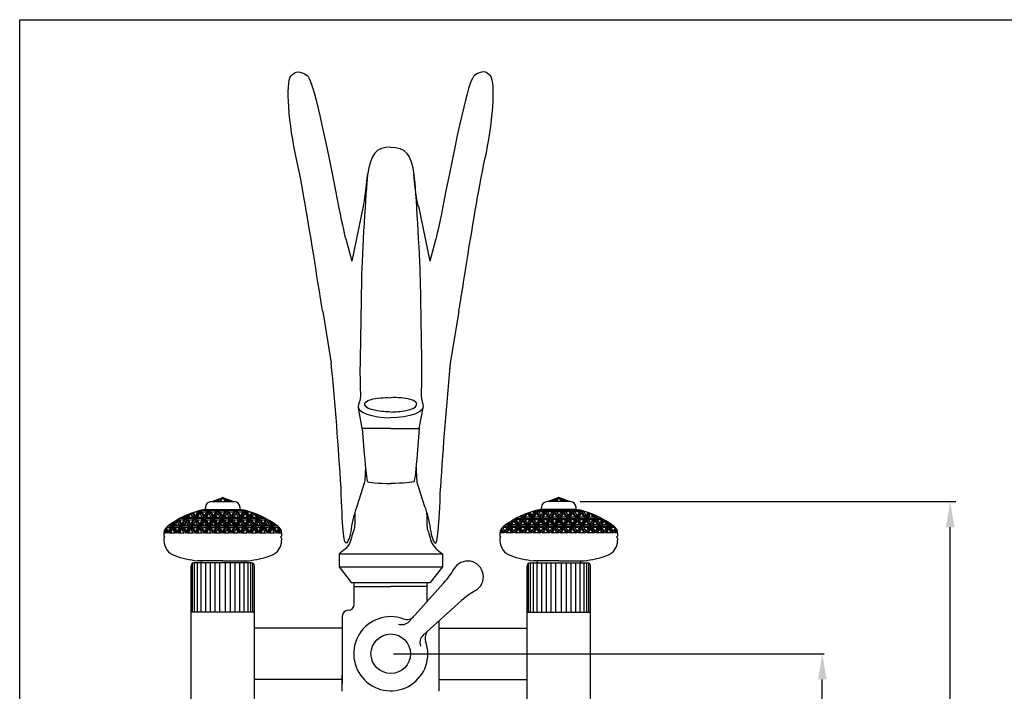
# Model space of a CAD drawing. Extents: x 21 to 1709, y 3 to 1563.
# Drawn here: x 1209 to 1458, y 233 to 403 of the extents above; entities that cross this region are included whole.
import ezdxf

# ---------------------------------------------------------------- set-up
doc = ezdxf.new("R2010")
doc.units = 0
doc.header["$LTSCALE"] = 10
doc.header["$MEASUREMENT"] = 0
doc.linetypes.add('CONTINUA', pattern=[0])
doc.layers.get('0').update_dxf_attribs({"linetype": 'CONTINUA'})
for name, color, linetype in [('D', 3, 'CONTINUA'), ('M', 6, 'CONTINUA'), ('Q', 4, 'CONTINUA')]:
    doc.layers.add(name, color=color, linetype=linetype)

# ---------------------------------------------------------------- blocks, each defined once
blk = doc.blocks.new('*X7')
at = {"color": 0}
for p, q in [((116.59, 423.66), (116.57, 423.66)), ((116.59, 423.66), (116.59, 423.67)), ((116.59, 423.66), (118.68, 420.03)), ((116.97, 423.66), (117.03, 423.78)), ((121.16, 423.66), (116.97, 423.66)), ((116.97, 423.66), (117.35, 423)), ((119.63, 423.66), (119.97, 424.25)), ((119.63, 423.66), (120.02, 423)), ((120.21, 423.99), (120.06, 424.25)), ((120.97, 423.99), (120.21, 423.99)), ((120.82, 424.25), (120.97, 423.99)), ((120.97, 423.99), (121.12, 424.25)), ((121.16, 423.66), (121.5, 424.25)), ((121.16, 423.66), (123.25, 420.03)), ((121.54, 423.66), (121.88, 424.25)), ((125.73, 423.66), (121.54, 423.66)), ((121.54, 423.66), (121.92, 423)), ((124.21, 423.66), (124.54, 424.25)), ((124.21, 423.66), (124.59, 423)), ((124.78, 423.99), (124.63, 424.25)), ((125.54, 423.99), (124.78, 423.99)), ((125.39, 424.25), (125.54, 423.99)), ((125.54, 423.99), (125.69, 424.25)), ((125.73, 423.66), (126.07, 424.25)), ((125.73, 423.66), (127.83, 420.03)), ((126.11, 423.66), (126.45, 424.25)), ((130.3, 423.66), (126.11, 423.66)), ((126.11, 423.66), (126.49, 423)), ((128.78, 423.66), (129.12, 424.25)), ((128.78, 423.66), (129.16, 423)), ((129.35, 423.99), (129.2, 424.25)), ((130.11, 423.99), (129.35, 423.99)), ((129.96, 424.25), (130.11, 423.99)), ((130.11, 423.99), (130.26, 424.25)), ((130.3, 423.66), (130.64, 424.25)), ((130.3, 423.66), (132.4, 420.03)), ((130.68, 423.66), (131.02, 424.25)), ((134.87, 423.66), (130.68, 423.66)), ((130.68, 423.66), (131.06, 423)), ((133.35, 423.66), (133.69, 424.25)), ((133.35, 423.66), (133.73, 423)), ((133.92, 423.99), (133.77, 424.25)), ((134.68, 423.99), (133.92, 423.99)), ((134.54, 424.25), (134.68, 423.99)), ((134.68, 423.99), (134.83, 424.25)), ((134.87, 423.66), (135.21, 424.25)), ((134.87, 423.66), (136.97, 420.03)), ((135.25, 423.66), (135.59, 424.25)), ((139.45, 423.66), (135.25, 423.66)), ((135.26, 423.66), (135.64, 423)), ((137.92, 423.66), (138.14, 424.05)), ((137.92, 423.66), (138.3, 423)), ((139.45, 423.66), (139.48, 423.73)), ((139.45, 423.66), (141.54, 420.03)), ((139.84, 423.64), (140.21, 423)), ((102.87, 415.74), (104.53, 418.61)), ((105.35, 418.71), (104.01, 416.4)), ((105.18, 419), (105.35, 418.71)), ((105.47, 419.16), (107.25, 416.07)), ((105.76, 419.32), (105.92, 419.04)), ((105.92, 418.38), (106.3, 419.04)), ((105.92, 419.04), (108.58, 419.04)), ((107.63, 416.73), (106.3, 419.04)), ((109.73, 419.7), (106.45, 419.7)), ((107.44, 415.74), (109.54, 419.37)), ((108.78, 419.37), (107.44, 417.06)), ((107.74, 420.36), (108.58, 420.36)), ((108.2, 419.7), (108.58, 420.36)), ((108.2, 419.7), (108.59, 419.04)), ((108.78, 420.03), (108.4, 420.69)), ((109.92, 418.71), (108.58, 416.4)), ((109.54, 420.03), (108.78, 420.03)), ((109.54, 419.37), (108.78, 419.37)), ((109, 420.97), (109.54, 420.03)), ((109.54, 420.03), (109.92, 420.69)), ((109.54, 419.37), (109.92, 418.71)), ((109.92, 420.69), (109.6, 421.24)), ((109.73, 419.7), (110.94, 421.8)), ((109.94, 421.38), (109.73, 421.02)), ((110.49, 421.02), (109.73, 421.02)), ((109.73, 419.7), (111.82, 416.07)), ((110.11, 419.7), (110.49, 420.36)), ((114.3, 419.7), (110.11, 419.7)), ((110.11, 419.7), (110.49, 419.04)), ((110.49, 421.02), (110.87, 420.36)), ((110.49, 420.36), (113.16, 420.36)), ((110.49, 418.38), (110.87, 419.04)), ((110.49, 419.04), (113.16, 419.04)), ((111.92, 422.19), (110.87, 420.36)), ((112.2, 416.73), (110.87, 419.04)), ((112.01, 415.74), (114.11, 419.37)), ((113.35, 419.37), (112.01, 417.06)), ((113.35, 420.03), (112.07, 422.24)), ((112.78, 422.34), (112.35, 422.34)), ((112.7, 422.47), (114.11, 420.03)), ((112.78, 422.34), (112.89, 422.54)), ((112.78, 419.7), (113.16, 420.36)), ((112.78, 419.7), (113.16, 419.04)), ((114.49, 418.71), (113.16, 416.4)), ((114.49, 420.69), (113.34, 422.69)), ((114.11, 420.03), (113.35, 420.03)), ((114.11, 419.37), (113.35, 419.37)), ((114.11, 420.03), (114.49, 420.69)), ((114.11, 419.37), (114.49, 418.71)), ((114.28, 423), (115.44, 423)), ((114.3, 419.7), (116.4, 423.33)), ((115.63, 423.33), (114.3, 421.02)), ((115.06, 421.02), (114.3, 421.02)), ((114.3, 419.7), (116.4, 416.07)), ((114.68, 419.7), (115.06, 420.36)), ((118.87, 419.7), (114.68, 419.7)), ((114.68, 419.7), (115.06, 419.04)), ((115.06, 421.02), (115.44, 420.36)), ((115.06, 420.36), (117.73, 420.36)), ((115.06, 418.38), (115.44, 419.04)), ((115.06, 419.04), (117.73, 419.04)), ((115.27, 423.3), (115.44, 423)), ((116.78, 422.67), (115.44, 420.36)), ((116.78, 416.73), (115.44, 419.04)), ((116.4, 423.33), (115.63, 423.33)), ((116.4, 423.33), (116.78, 422.67)), ((117.35, 422.34), (116.59, 422.34)), ((117.92, 420.03), (116.59, 422.34)), ((116.59, 415.74), (118.68, 419.37)), ((117.92, 419.37), (116.59, 417.06)), ((117.35, 422.34), (117.73, 423)), ((117.35, 423), (120.02, 423)), ((117.35, 419.7), (117.73, 420.36)), ((117.35, 419.7), (117.73, 419.04)), ((119.06, 420.69), (117.73, 423)), ((119.06, 418.71), (117.73, 416.4)), ((118.68, 420.03), (117.92, 420.03)), ((118.68, 419.37), (117.92, 419.37)), ((118.68, 420.03), (119.06, 420.69)), ((118.68, 419.37), (119.06, 418.71)), ((118.87, 419.7), (120.97, 423.33)), ((120.21, 423.33), (118.87, 421.02)), ((119.63, 421.02), (118.87, 421.02)), ((118.87, 419.7), (120.97, 416.07)), ((119.25, 419.7), (119.63, 420.36)), ((123.44, 419.7), (119.25, 419.7)), ((119.25, 419.7), (119.63, 419.04)), ((119.63, 421.02), (120.02, 420.36)), ((119.63, 420.36), (122.3, 420.36)), ((119.63, 418.38), (120.01, 419.04)), ((119.63, 419.04), (122.3, 419.04)), ((121.35, 422.67), (120.01, 420.36)), ((121.35, 416.73), (120.02, 419.04)), ((120.97, 423.33), (120.21, 423.33)), ((120.97, 423.33), (121.35, 422.67)), ((121.92, 422.34), (121.16, 422.34)), ((122.49, 420.03), (121.16, 422.34)), ((121.16, 415.74), (123.25, 419.37)), ((122.49, 419.37), (121.16, 417.06)), ((121.92, 422.34), (122.3, 423)), ((121.92, 423), (124.59, 423)), ((121.92, 419.7), (122.3, 420.36)), ((121.92, 419.7), (122.3, 419.04)), ((123.63, 420.69), (122.3, 423)), ((123.63, 418.71), (122.3, 416.4)), ((123.25, 420.03), (122.49, 420.03)), ((123.25, 419.37), (122.49, 419.37)), ((123.25, 420.03), (123.63, 420.69)), ((123.25, 419.37), (123.63, 418.71)), ((123.44, 419.7), (125.54, 423.33)), ((124.78, 423.33), (123.44, 421.02)), ((124.21, 421.02), (123.44, 421.02)), ((123.44, 419.7), (125.54, 416.07)), ((123.82, 419.7), (124.21, 420.36)), ((128.02, 419.7), (123.83, 419.7)), ((123.83, 419.7), (124.21, 419.04)), ((124.21, 421.02), (124.59, 420.36)), ((124.21, 420.36), (126.87, 420.36)), ((124.21, 418.38), (124.59, 419.04)), ((124.21, 419.04), (126.87, 419.04)), ((125.92, 422.67), (124.59, 420.36)), ((125.92, 416.73), (124.59, 419.04)), ((125.54, 423.33), (124.78, 423.33)), ((125.54, 423.33), (125.92, 422.67)), ((126.49, 422.34), (125.73, 422.34)), ((127.06, 420.03), (125.73, 422.34)), ((125.73, 415.74), (127.83, 419.37)), ((127.06, 419.37), (125.73, 417.06)), ((126.49, 422.34), (126.87, 423)), ((126.49, 423), (129.16, 423)), ((126.49, 419.7), (126.87, 420.36)), ((126.49, 419.7), (126.87, 419.04)), ((128.21, 420.69), (126.87, 423)), ((128.21, 418.71), (126.87, 416.4)), ((127.83, 420.03), (127.06, 420.03)), ((127.83, 419.37), (127.06, 419.37)), ((127.83, 420.03), (128.21, 420.69)), ((127.83, 419.37), (128.21, 418.71)), ((128.02, 419.7), (130.11, 423.33)), ((129.35, 423.33), (128.02, 421.02)), ((128.78, 421.02), (128.02, 421.02)), ((128.02, 419.7), (130.11, 416.07)), ((128.4, 419.7), (128.78, 420.36)), ((132.59, 419.7), (128.4, 419.7)), ((128.4, 419.7), (128.78, 419.04)), ((128.78, 421.02), (129.16, 420.36)), ((128.78, 420.36), (131.44, 420.36)), ((128.78, 418.38), (129.16, 419.04)), ((128.78, 419.04), (131.44, 419.04)), ((130.49, 422.67), (129.16, 420.36)), ((130.49, 416.73), (129.16, 419.04)), ((130.11, 423.33), (129.35, 423.33)), ((130.11, 423.33), (130.49, 422.67)), ((131.06, 422.34), (130.3, 422.34)), ((131.64, 420.03), (130.3, 422.34)), ((130.3, 415.74), (132.4, 419.37)), ((131.64, 419.37), (130.3, 417.06)), ((131.06, 422.34), (131.44, 423)), ((131.06, 423), (133.73, 423)), ((131.06, 419.7), (131.44, 420.36)), ((131.06, 419.7), (131.45, 419.04)), ((132.78, 418.71), (131.44, 416.4)), ((132.78, 420.69), (131.45, 423)), ((132.4, 420.03), (131.64, 420.03)), ((132.4, 419.37), (131.64, 419.37)), ((132.4, 420.03), (132.78, 420.69)), ((132.4, 419.37), (132.78, 418.71)), ((132.59, 419.7), (134.68, 423.33)), ((133.92, 423.33), (132.59, 421.02)), ((133.35, 421.02), (132.59, 421.02)), ((132.59, 419.7), (134.68, 416.07)), ((132.97, 419.7), (133.35, 420.36)), ((137.16, 419.7), (132.97, 419.7)), ((132.97, 419.7), (133.35, 419.04)), ((133.35, 421.02), (133.73, 420.36)), ((133.35, 420.36), (136.02, 420.36)), ((133.35, 418.38), (133.73, 419.04)), ((133.35, 419.04), (136.02, 419.04)), ((135.06, 422.67), (133.73, 420.36)), ((135.06, 416.73), (133.73, 419.04)), ((134.68, 423.33), (133.92, 423.33)), ((134.68, 423.33), (135.06, 422.67)), ((135.64, 422.34), (134.87, 422.34)), ((136.21, 420.03), (134.87, 422.34)), ((134.87, 415.74), (136.97, 419.37)), ((136.21, 419.37), (134.87, 417.06)), ((135.64, 422.34), (136.02, 423)), ((135.64, 423), (138.3, 423)), ((135.64, 419.7), (136.02, 420.36)), ((135.64, 419.7), (136.02, 419.04)), ((137.35, 420.69), (136.02, 423)), ((137.35, 418.71), (136.02, 416.4)), ((136.97, 420.03), (136.21, 420.03)), ((136.97, 419.37), (136.21, 419.37)), ((136.97, 420.03), (137.35, 420.69)), ((136.97, 419.37), (137.35, 418.71)), ((137.16, 419.7), (139.26, 423.33)), ((138.49, 423.33), (137.16, 421.02)), ((137.92, 421.02), (137.16, 421.02)), ((137.16, 419.7), (139.26, 416.07)), ((137.54, 419.7), (137.92, 420.36)), ((141.73, 419.7), (137.54, 419.7)), ((137.54, 419.7), (137.92, 419.04)), ((137.92, 421.02), (138.3, 420.36)), ((137.92, 420.36), (140.59, 420.36)), ((137.92, 418.38), (138.3, 419.04)), ((137.92, 419.04), (140.59, 419.04)), ((139.64, 422.67), (138.3, 420.36)), ((139.64, 416.73), (138.3, 419.04)), ((139.26, 423.33), (138.49, 423.33)), ((139.26, 423.33), (139.64, 422.67)), ((140.21, 422.34), (139.45, 422.34)), ((140.78, 420.03), (139.45, 422.34)), ((139.45, 415.74), (141.54, 419.37)), ((140.78, 419.37), (139.45, 417.06)), ((140.21, 422.34), (140.59, 423)), ((140.21, 423), (142.03, 423)), ((140.21, 419.7), (140.59, 420.36)), ((140.21, 419.7), (140.59, 419.04)), ((141.92, 420.69), (140.59, 423)), ((141.92, 418.71), (140.59, 416.4)), ((141.54, 420.03), (140.78, 420.03)), ((141.54, 419.37), (140.78, 419.37)), ((141.54, 420.03), (141.92, 420.69)), ((141.54, 419.37), (141.92, 418.71)), ((142.74, 422.77), (141.73, 421.02)), ((141.73, 419.7), (143.38, 422.55)), ((142.49, 421.02), (141.73, 421.02)), ((141.73, 419.7), (143.83, 416.07)), ((142.11, 419.7), (142.49, 420.36)), ((146.3, 419.7), (142.11, 419.7)), ((142.11, 419.7), (142.49, 419.04)), ((142.49, 421.02), (142.88, 420.36)), ((142.49, 420.36), (145.16, 420.36)), ((142.49, 418.38), (142.87, 419.04)), ((142.49, 419.04), (145.16, 419.04)), ((144.01, 422.33), (142.87, 420.36)), ((144.21, 416.73), (142.88, 419.04)), ((144.02, 415.74), (146.11, 419.37)), ((145.35, 419.37), (144.02, 417.06)), ((145.35, 420.03), (144.03, 422.32)), ((144.78, 419.7), (145.16, 420.36)), ((144.78, 419.7), (145.16, 419.04)), ((145.01, 421.95), (146.11, 420.03)), ((146.49, 418.71), (145.16, 416.4)), ((146.11, 420.03), (145.35, 420.03)), ((146.11, 419.37), (145.35, 419.37)), ((146.49, 420.69), (146, 421.54)), ((146.11, 420.03), (146.49, 420.69)), ((146.11, 419.37), (146.49, 418.71)), ((146.49, 421.34), (146.3, 421.02)), ((146.3, 419.7), (147.09, 421.07)), ((147.07, 421.02), (146.3, 421.02)), ((146.3, 419.7), (148.4, 416.07)), ((146.68, 419.7), (147.07, 420.36)), ((149.86, 419.7), (146.69, 419.7)), ((146.69, 419.7), (147.07, 419.04)), ((147.07, 421.02), (147.45, 420.36)), ((147.07, 420.36), (148.58, 420.36)), ((147.07, 418.38), (147.45, 419.04)), ((147.07, 419.04), (149.73, 419.04)), ((147.69, 420.79), (147.45, 420.36)), ((148.78, 416.73), (147.45, 419.04)), ((149.92, 419.37), (148.59, 417.06)), ((148.59, 415.74), (150.63, 419.28)), ((149.35, 419.7), (149.47, 419.91)), ((149.35, 419.7), (149.73, 419.04)), ((151.07, 418.71), (149.73, 416.4)), ((150.47, 419.37), (149.92, 419.37)), ((150.79, 419.19), (151.07, 418.71)), ((151.36, 418.87), (152.97, 416.07)), ((151.64, 418.38), (151.77, 418.62)), ((99.51, 412.33), (98.68, 413.77)), ((99.06, 414.43), (99, 414.43)), ((99.03, 414.47), (100.27, 412.33)), ((99.06, 414.42), (99.31, 414.86)), ((100.77, 412.77), (99.47, 415.04)), ((99.51, 415.08), (101.73, 415.08)), ((102.87, 415.74), (100.29, 415.74)), ((101.92, 415.41), (100.58, 413.1)), ((100.9, 412.33), (102.68, 415.41)), ((101.18, 416.4), (101.73, 416.4)), ((101.35, 415.74), (101.73, 416.4)), ((101.35, 415.74), (101.73, 415.08)), ((101.92, 416.07), (101.57, 416.68)), ((103.06, 414.75), (101.73, 412.44)), ((102.68, 416.07), (101.92, 416.07)), ((102.68, 415.41), (101.92, 415.41)), ((102.11, 417.06), (102.68, 416.07)), ((103.06, 416.73), (102.66, 417.43)), ((102.68, 416.07), (103.06, 416.73)), ((102.68, 415.41), (103.06, 414.75)), ((103.34, 417.88), (102.87, 417.06)), ((103.63, 417.06), (102.87, 417.06)), ((102.87, 415.74), (104.84, 412.33)), ((103.63, 414.43), (102.87, 414.43)), ((104.08, 412.33), (102.87, 414.42)), ((103.25, 415.74), (103.63, 416.4)), ((107.44, 415.74), (103.25, 415.74)), ((103.25, 415.74), (103.63, 415.08)), ((103.63, 417.06), (104.01, 416.4)), ((103.63, 416.4), (106.3, 416.4)), ((103.63, 414.42), (104.01, 415.08)), ((103.63, 415.08), (106.3, 415.08)), ((105.35, 412.77), (104.01, 415.08)), ((105.92, 418.38), (105.16, 418.38)), ((106.49, 416.07), (105.16, 418.38)), ((106.49, 415.41), (105.16, 413.1)), ((105.47, 412.33), (107.25, 415.41)), ((105.92, 415.74), (106.3, 416.4)), ((105.92, 415.74), (106.3, 415.08)), ((107.63, 414.75), (106.3, 412.44)), ((107.25, 416.07), (106.49, 416.07)), ((107.25, 415.41), (106.49, 415.41)), ((107.25, 416.07), (107.63, 416.73)), ((107.25, 415.41), (107.63, 414.75)), ((108.2, 417.06), (107.44, 417.06)), ((107.44, 415.74), (109.42, 412.33)), ((108.2, 414.43), (107.44, 414.43)), ((108.65, 412.33), (107.44, 414.42)), ((107.82, 415.74), (108.2, 416.4)), ((112.01, 415.74), (107.82, 415.74)), ((107.82, 415.74), (108.2, 415.08)), ((108.2, 417.06), (108.59, 416.4)), ((108.2, 416.4), (110.87, 416.4)), ((108.2, 414.42), (108.58, 415.08)), ((108.2, 415.08), (110.87, 415.08)), ((109.92, 412.77), (108.59, 415.08)), ((110.49, 418.38), (109.73, 418.38)), ((111.06, 416.07), (109.73, 418.38)), ((111.06, 415.41), (109.73, 413.1)), ((110.04, 412.33), (111.82, 415.41)), ((110.49, 415.74), (110.87, 416.4)), ((110.49, 415.74), (110.87, 415.08)), ((112.2, 414.75), (110.87, 412.44)), ((111.82, 416.07), (111.06, 416.07)), ((111.82, 415.41), (111.06, 415.41)), ((111.82, 416.07), (112.2, 416.73)), ((111.82, 415.41), (112.2, 414.75)), ((112.78, 417.06), (112.01, 417.06)), ((112.01, 415.74), (113.99, 412.33)), ((112.78, 414.43), (112.01, 414.43)), ((113.23, 412.33), (112.01, 414.42)), ((112.39, 415.74), (112.78, 416.4)), ((116.59, 415.74), (112.39, 415.74)), ((112.4, 415.74), (112.78, 415.08)), ((112.78, 417.06), (113.16, 416.4)), ((112.78, 416.4), (115.44, 416.4)), ((112.78, 414.42), (113.16, 415.08)), ((112.78, 415.08), (115.44, 415.08)), ((114.49, 412.77), (113.16, 415.08)), ((115.06, 418.38), (114.3, 418.38)), ((115.63, 416.07), (114.3, 418.38)), ((115.63, 415.41), (114.3, 413.1)), ((114.61, 412.33), (116.4, 415.41)), ((115.06, 415.74), (115.44, 416.4)), ((115.06, 415.74), (115.44, 415.08)), ((116.78, 414.75), (115.44, 412.44)), ((116.4, 416.07), (115.63, 416.07)), ((116.4, 415.41), (115.63, 415.41)), ((116.4, 416.07), (116.78, 416.73)), ((116.4, 415.41), (116.78, 414.75)), ((117.35, 417.06), (116.59, 417.06)), ((116.59, 415.74), (118.56, 412.33)), ((117.35, 414.43), (116.59, 414.43)), ((117.8, 412.33), (116.59, 414.42)), ((116.97, 415.74), (117.35, 416.4)), ((121.16, 415.74), (116.97, 415.74)), ((116.97, 415.74), (117.35, 415.08)), ((117.35, 417.06), (117.73, 416.4)), ((117.35, 416.4), (120.02, 416.4)), ((117.35, 414.42), (117.73, 415.08)), ((117.35, 415.08), (120.02, 415.08)), ((119.06, 412.77), (117.73, 415.08)), ((119.63, 418.38), (118.87, 418.38)), ((120.21, 416.07), (118.87, 418.38)), ((120.21, 415.41), (118.87, 413.1)), ((119.18, 412.33), (120.97, 415.41)), ((119.63, 415.74), (120.01, 416.4)), ((119.63, 415.74), (120.02, 415.08)), ((121.35, 414.75), (120.01, 412.44)), ((120.97, 416.07), (120.21, 416.07)), ((120.97, 415.41), (120.21, 415.41)), ((120.97, 416.07), (121.35, 416.73)), ((120.97, 415.41), (121.35, 414.75)), ((121.92, 417.06), (121.16, 417.06)), ((121.16, 415.74), (123.13, 412.33)), ((121.92, 414.43), (121.16, 414.43)), ((122.37, 412.33), (121.16, 414.42)), ((121.54, 415.74), (121.92, 416.4)), ((125.73, 415.74), (121.54, 415.74)), ((121.54, 415.74), (121.92, 415.08)), ((121.92, 417.06), (122.3, 416.4)), ((121.92, 416.4), (124.59, 416.4)), ((121.92, 414.42), (122.3, 415.08)), ((121.92, 415.08), (124.59, 415.08)), ((123.63, 412.77), (122.3, 415.08)), ((124.21, 418.38), (123.44, 418.38)), ((124.78, 416.07), (123.44, 418.38)), ((124.78, 415.41), (123.44, 413.1)), ((123.76, 412.33), (125.54, 415.41)), ((124.21, 415.74), (124.59, 416.4)), ((124.21, 415.74), (124.59, 415.08)), ((125.92, 414.75), (124.59, 412.44)), ((125.54, 416.07), (124.78, 416.07)), ((125.54, 415.41), (124.78, 415.41)), ((125.54, 416.07), (125.92, 416.73)), ((125.54, 415.41), (125.92, 414.75)), ((126.49, 417.06), (125.73, 417.06)), ((125.73, 415.74), (127.7, 412.33)), ((126.49, 414.43), (125.73, 414.43)), ((126.94, 412.33), (125.73, 414.42)), ((126.11, 415.74), (126.49, 416.4)), ((130.3, 415.74), (126.11, 415.74)), ((126.11, 415.74), (126.49, 415.08)), ((126.49, 417.06), (126.87, 416.4)), ((126.49, 416.4), (129.16, 416.4)), ((126.49, 414.42), (126.87, 415.08)), ((126.49, 415.08), (129.16, 415.08)), ((128.21, 412.77), (126.87, 415.08)), ((128.78, 418.38), (128.02, 418.38)), ((129.35, 416.07), (128.02, 418.38)), ((129.35, 415.41), (128.02, 413.1)), ((128.33, 412.33), (130.11, 415.41)), ((128.78, 415.74), (129.16, 416.4)), ((128.78, 415.74), (129.16, 415.08)), ((130.49, 414.75), (129.16, 412.44)), ((130.11, 416.07), (129.35, 416.07)), ((130.11, 415.41), (129.35, 415.41)), ((130.11, 416.07), (130.49, 416.73)), ((130.11, 415.41), (130.49, 414.75)), ((131.06, 417.06), (130.3, 417.06)), ((130.3, 415.74), (132.28, 412.33)), ((131.06, 414.43), (130.3, 414.43)), ((131.51, 412.33), (130.3, 414.42)), ((130.68, 415.74), (131.06, 416.4)), ((134.87, 415.74), (130.68, 415.74)), ((130.68, 415.74), (131.06, 415.08)), ((131.06, 417.06), (131.45, 416.4)), ((131.06, 416.4), (133.73, 416.4)), ((131.06, 414.42), (131.44, 415.08)), ((131.06, 415.08), (133.73, 415.08)), ((132.78, 412.77), (131.45, 415.08)), ((133.35, 418.38), (132.59, 418.38)), ((133.92, 416.07), (132.59, 418.38)), ((133.92, 415.41), (132.59, 413.1)), ((132.9, 412.33), (134.68, 415.41)), ((133.35, 415.74), (133.73, 416.4)), ((133.35, 415.74), (133.73, 415.08)), ((135.06, 414.75), (133.73, 412.44)), ((134.68, 416.07), (133.92, 416.07)), ((134.68, 415.41), (133.92, 415.41)), ((134.68, 416.07), (135.06, 416.73)), ((134.68, 415.41), (135.06, 414.75)), ((135.64, 417.06), (134.87, 417.06)), ((134.87, 415.74), (136.85, 412.33)), ((135.64, 414.43), (134.87, 414.43)), ((136.09, 412.33), (134.87, 414.42)), ((135.25, 415.74), (135.64, 416.4)), ((139.45, 415.74), (135.25, 415.74)), ((135.26, 415.74), (135.64, 415.08)), ((135.64, 417.06), (136.02, 416.4)), ((135.64, 416.4), (138.3, 416.4)), ((135.64, 414.42), (136.02, 415.08)), ((135.64, 415.08), (138.3, 415.08)), ((137.35, 412.77), (136.02, 415.08)), ((137.92, 418.38), (137.16, 418.38)), ((138.49, 416.07), (137.16, 418.38)), ((138.49, 415.41), (137.16, 413.1)), ((137.47, 412.33), (139.26, 415.41)), ((137.92, 415.74), (138.3, 416.4)), ((137.92, 415.74), (138.3, 415.08)), ((139.64, 414.75), (138.3, 412.44)), ((139.26, 416.07), (138.49, 416.07)), ((139.26, 415.41), (138.49, 415.41)), ((139.26, 416.07), (139.64, 416.73)), ((139.26, 415.41), (139.64, 414.75)), ((140.21, 417.06), (139.45, 417.06)), ((139.45, 415.74), (141.42, 412.33)), ((140.21, 414.43), (139.45, 414.43)), ((140.66, 412.33), (139.45, 414.42)), ((139.83, 415.74), (140.21, 416.4)), ((144.02, 415.74), (139.83, 415.74)), ((139.83, 415.74), (140.21, 415.08)), ((140.21, 417.06), (140.59, 416.4)), ((140.21, 416.4), (142.88, 416.4)), ((140.21, 414.42), (140.59, 415.08)), ((140.21, 415.08), (142.88, 415.08)), ((141.92, 412.77), (140.59, 415.08)), ((142.49, 418.38), (141.73, 418.38)), ((143.07, 416.07), (141.73, 418.38)), ((143.07, 415.41), (141.73, 413.1)), ((142.04, 412.33), (143.83, 415.41)), ((142.49, 415.74), (142.87, 416.4)), ((142.49, 415.74), (142.88, 415.08)), ((144.21, 414.75), (142.87, 412.44)), ((143.83, 416.07), (143.07, 416.07)), ((143.83, 415.41), (143.07, 415.41)), ((143.83, 416.07), (144.21, 416.73)), ((143.83, 415.41), (144.21, 414.75)), ((144.78, 417.06), (144.02, 417.06)), ((144.02, 415.74), (145.99, 412.33)), ((144.78, 414.43), (144.02, 414.43)), ((145.23, 412.33), (144.02, 414.42)), ((144.4, 415.74), (144.78, 416.4)), ((148.59, 415.74), (144.4, 415.74)), ((144.4, 415.74), (144.78, 415.08)), ((144.78, 417.06), (145.16, 416.4)), ((144.78, 416.4), (147.45, 416.4)), ((144.78, 414.42), (145.16, 415.08)), ((144.78, 415.08), (147.45, 415.08)), ((146.49, 412.77), (145.16, 415.08)), ((147.07, 418.38), (146.3, 418.38)), ((147.64, 416.07), (146.3, 418.38)), ((147.64, 415.41), (146.3, 413.1)), ((146.62, 412.33), (148.4, 415.41)), ((147.07, 415.74), (147.45, 416.4)), ((147.07, 415.74), (147.45, 415.08)), ((148.78, 414.75), (147.45, 412.44)), ((148.4, 416.07), (147.64, 416.07)), ((148.4, 415.41), (147.64, 415.41)), ((148.4, 416.07), (148.78, 416.73)), ((148.4, 415.41), (148.78, 414.75)), ((149.35, 417.06), (148.59, 417.06)), ((148.59, 415.74), (150.56, 412.33)), ((149.35, 414.43), (148.59, 414.43)), ((149.8, 412.33), (148.59, 414.42)), ((148.97, 415.74), (149.35, 416.4)), ((153.16, 415.74), (148.97, 415.74)), ((148.97, 415.74), (149.35, 415.08)), ((149.35, 417.06), (149.73, 416.4)), ((149.35, 416.4), (152.02, 416.4)), ((149.35, 414.42), (149.73, 415.08)), ((149.35, 415.08), (152.02, 415.08)), ((151.07, 412.77), (149.73, 415.08)), ((151.64, 418.38), (150.88, 418.38)), ((152.21, 416.07), (150.88, 418.38)), ((152.21, 415.41), (150.88, 413.1)), ((151.19, 412.33), (152.97, 415.41)), ((151.64, 415.74), (152.02, 416.4)), ((151.64, 415.74), (152.02, 415.08)), ((153.35, 414.75), (152.02, 412.44)), ((152.97, 416.07), (152.21, 416.07)), ((152.97, 415.41), (152.21, 415.41)), ((153.35, 416.73), (152.53, 418.16)), ((152.97, 416.07), (153.35, 416.73)), ((152.97, 415.41), (153.35, 414.75)), ((153.45, 417.57), (153.16, 417.06)), ((153.16, 415.74), (154, 417.2)), ((153.92, 417.06), (153.16, 417.06)), ((153.16, 415.74), (155.14, 412.33)), ((153.92, 414.43), (153.16, 414.43)), ((154.37, 412.33), (153.16, 414.42)), ((153.54, 415.74), (153.92, 416.4)), ((156.02, 415.74), (153.54, 415.74)), ((153.54, 415.74), (153.92, 415.08)), ((153.92, 417.06), (154.31, 416.4)), ((153.92, 416.4), (155.13, 416.4)), ((153.92, 414.42), (154.3, 415.08)), ((153.92, 415.08), (156.59, 415.08)), ((154.55, 416.82), (154.3, 416.4)), ((155.64, 412.77), (154.31, 415.08)), ((156.67, 415.22), (155.45, 413.1)), ((155.76, 412.33), (157.13, 414.7)), ((156.36, 415.49), (156.59, 415.08)), ((157.52, 414.05), (156.59, 412.44)), ((98.41, 412.45), (99.44, 412.45)), ((99.37, 412.33), (99.44, 412.44)), ((100.52, 412.33), (100.77, 412.77)), ((101.35, 413.11), (100.58, 413.11)), ((101.28, 412.33), (101.35, 412.44)), ((101.35, 413.1), (101.73, 412.44)), ((101.35, 412.45), (104.01, 412.45)), ((103.94, 412.33), (104.01, 412.44)), ((105.09, 412.33), (105.35, 412.77)), ((105.92, 413.11), (105.16, 413.11)), ((105.85, 412.33), (105.92, 412.44)), ((105.92, 413.1), (106.3, 412.44)), ((105.92, 412.45), (108.58, 412.45)), ((108.52, 412.33), (108.58, 412.44)), ((109.66, 412.33), (109.92, 412.77)), ((110.49, 413.11), (109.73, 413.11)), ((110.42, 412.33), (110.49, 412.44)), ((110.49, 413.1), (110.87, 412.44)), ((110.49, 412.45), (113.16, 412.45)), ((113.09, 412.33), (113.16, 412.44)), ((114.23, 412.33), (114.49, 412.77)), ((115.06, 413.11), (114.3, 413.11)), ((114.99, 412.33), (115.06, 412.44)), ((115.06, 413.1), (115.44, 412.44)), ((115.06, 412.45), (117.73, 412.45)), ((117.66, 412.33), (117.73, 412.44)), ((118.8, 412.33), (119.06, 412.77)), ((119.63, 413.11), (118.87, 413.11)), ((119.57, 412.33), (119.63, 412.44)), ((119.63, 413.1), (120.02, 412.44)), ((119.63, 412.45), (122.3, 412.45)), ((122.23, 412.33), (122.3, 412.44)), ((123.38, 412.33), (123.63, 412.77)), ((124.21, 413.11), (123.44, 413.11)), ((124.14, 412.33), (124.21, 412.44)), ((124.21, 413.1), (124.59, 412.44)), ((124.21, 412.45), (126.87, 412.45)), ((126.8, 412.33), (126.87, 412.44)), ((127.95, 412.33), (128.21, 412.77)), ((128.78, 413.11), (128.02, 413.11)), ((128.71, 412.33), (128.78, 412.44)), ((128.78, 413.1), (129.16, 412.44)), ((128.78, 412.45), (131.44, 412.45)), ((131.38, 412.33), (131.44, 412.44)), ((132.52, 412.33), (132.78, 412.77)), ((133.35, 413.11), (132.59, 413.11)), ((133.28, 412.33), (133.35, 412.44)), ((133.35, 413.1), (133.73, 412.44)), ((133.35, 412.45), (136.02, 412.45)), ((135.95, 412.33), (136.02, 412.44)), ((137.09, 412.33), (137.35, 412.77)), ((137.92, 413.11), (137.16, 413.11)), ((137.85, 412.33), (137.92, 412.44)), ((137.92, 413.1), (138.3, 412.44)), ((137.92, 412.45), (140.59, 412.45)), ((140.52, 412.33), (140.59, 412.44)), ((141.66, 412.33), (141.92, 412.77)), ((142.49, 413.11), (141.73, 413.11)), ((142.43, 412.33), (142.49, 412.44)), ((142.49, 413.1), (142.88, 412.44)), ((142.49, 412.45), (145.16, 412.45)), ((145.09, 412.33), (145.16, 412.44)), ((146.24, 412.33), (146.49, 412.77)), ((147.07, 413.11), (146.3, 413.11)), ((147, 412.33), (147.07, 412.44)), ((147.07, 413.1), (147.45, 412.44)), ((147.07, 412.45), (149.73, 412.45)), ((149.66, 412.33), (149.73, 412.44)), ((150.81, 412.33), (151.07, 412.77)), ((151.64, 413.11), (150.88, 413.11)), ((151.57, 412.33), (151.64, 412.44)), ((151.64, 413.1), (152.02, 412.44)), ((151.64, 412.45), (154.31, 412.45)), ((154.24, 412.33), (154.3, 412.44)), ((155.38, 412.33), (155.64, 412.77)), ((156.21, 413.11), (155.45, 413.11)), ((156.14, 412.33), (156.21, 412.44)), ((156.21, 413.1), (156.59, 412.44)), ((156.21, 412.45), (157.91, 412.45))]:
    blk.add_line(p, q, dxfattribs=at)

msp = doc.modelspace()

# ---------------------------------------------------------------- linework, layer by layer
at = {"layer": 'D'}
for p, q in [((1257.36, 281.11), (1260.03, 282.11)), ((1258.03, 281.11), (1260.03, 282.11)), ((1260.03, 282.11), (1258.66, 281.11)), ((1260.03, 282.11), (1259.41, 281.11)), ((1262.03, 281.11), (1260.03, 282.11)), ((1260.03, 282.11), (1262.71, 281.11)), ((1260.03, 282.11), (1260.66, 281.11)), ((1260.03, 282.11), (1261.41, 281.11)), ((1345.03, 282.11), (1342.36, 281.11)), ((1343.03, 281.11), (1345.03, 282.11)), ((1345.03, 282.11), (1343.66, 281.11)), ((1345.03, 282.11), (1344.41, 281.11)), ((1345.03, 282.11), (1345.66, 281.11)), ((1345.03, 282.11), (1346.41, 281.11)), ((1347.03, 281.11), (1345.03, 282.11)), ((1347.71, 281.11), (1345.03, 282.11)), ((1255.96, 279.11), (1255.52, 279.11)), ((1255.66, 279.11), (1255.66, 279.61)), ((1255.66, 279.11), (1256.16, 279.11)), ((1255.66, 279.11), (1264.41, 279.11)), ((1257.16, 281.11), (1262.91, 281.11)), ((1264.11, 279.11), (1264.55, 279.11)), ((1264.41, 279.11), (1264.41, 279.61)), ((1340.96, 279.11), (1340.52, 279.11)), ((1340.66, 279.11), (1340.66, 279.61)), ((1349.41, 279.11), (1340.66, 279.11)), ((1347.91, 281.11), (1342.16, 281.11)), ((1349.41, 279.11), (1348.91, 279.11)), ((1349.11, 279.11), (1349.55, 279.11)), ((1349.41, 279.11), (1349.41, 279.61)), ((1245.16, 273.15), (1245.16, 272.38)), ((1245.41, 272.13), (1245.16, 272.38)), ((1245.41, 272.13), (1245.16, 271.88)), ((1245.16, 271.88), (1245.16, 271.23)), ((1274.66, 272.13), (1274.91, 272.38)), ((1274.66, 272.13), (1274.91, 271.88)), ((1274.91, 273.15), (1274.91, 272.38)), ((1274.91, 271.88), (1274.91, 271.23)), ((1330.16, 273.15), (1330.16, 272.38)), ((1330.41, 272.13), (1330.16, 272.38)), ((1330.41, 272.13), (1330.16, 271.88)), ((1330.16, 271.88), (1330.16, 271.23)), ((1359.66, 272.13), (1359.91, 272.38)), ((1359.66, 272.13), (1359.91, 271.88)), ((1359.91, 273.15), (1359.91, 272.38)), ((1359.91, 271.88), (1359.91, 271.23)), ((1260.03, 266.11), (1253.65, 266.11)), ((1254.53, 266.11), (1254.53, 265.61)), ((1260.03, 266.11), (1266.41, 266.11)), ((1265.53, 266.11), (1265.53, 265.61)), ((1345.03, 266.11), (1338.65, 266.11)), ((1339.53, 266.11), (1339.53, 265.61)), ((1345.03, 266.11), (1351.41, 266.11)), ((1350.53, 266.11), (1350.53, 265.61))]:
    msp.add_line(p, q, dxfattribs=at)
for centre, radius, start, end in [((1260.03, 256.56), 23, 101.3277, 127.8136), ((1257.16, 279.61), 1.5, 90, 180), ((1262.91, 279.61), 1.5, 0, 90), ((1260.03, 256.56), 23, 52.1864, 78.6723), ((1345.03, 256.56), 23, 101.3277, 127.8136), ((1342.16, 279.61), 1.5, 90, 180), ((1347.91, 279.61), 1.5, 0, 90), ((1345.03, 256.56), 23, 52.1864, 78.6723), ((1247.16, 273.15), 2, 127.8136, 180), ((1272.91, 273.15), 2, 0, 52.1864), ((1332.16, 273.15), 2, 127.8136, 180), ((1357.91, 273.15), 2, 0, 52.1864), ((1249.16, 271.23), 4, 180, 251.3316), ((1270.91, 271.23), 4, 288.6684, 0), ((1334.16, 271.23), 4, 180, 251.3316), ((1355.91, 271.23), 4, 288.6684, 0), ((1257.48, 295.86), 30, 251.3316, 262.6672), ((1262.59, 295.86), 30, 277.3328, 288.6684), ((1342.48, 295.86), 30, 251.3316, 262.6672), ((1347.59, 295.86), 30, 277.3328, 288.6684)]:
    msp.add_arc(centre, radius, start, end, dxfattribs=at)
at = {"layer": 'M'}
for p, q in [((1295.56, 355.84), (1292.67, 341.92)), ((1309.51, 355.84), (1312.4, 341.92)), ((1291.17, 347.57), (1292.67, 341.92)), ((1313.9, 347.57), (1312.4, 341.92)), ((1295.11, 337.29), (1294.78, 317.16)), ((1309.95, 337.29), (1310.29, 317.16)), ((1285.31, 329.15), (1287.48, 316.13)), ((1319.75, 329.15), (1317.59, 316.13)), ((1295.32, 299.56), (1294.34, 304.84)), ((1309.75, 299.56), (1310.73, 304.84)), ((1295.92, 286.05), (1293.98, 279.85)), ((1309.15, 286.05), (1311.09, 279.85)), ((1289.45, 267.88), (1289.45, 264.61)), ((1289.45, 267.88), (1315.61, 267.88)), ((1315.61, 267.88), (1315.61, 264.61)), ((1252.03, 253.11), (1252.03, 264.86)), ((1252.41, 253.11), (1252.41, 265.51)), ((1267.28, 265.61), (1252.78, 265.61)), ((1252.91, 253.11), (1252.91, 265.61)), ((1253.61, 253.11), (1253.61, 265.61)), ((1254.61, 253.11), (1254.61, 265.61)), ((1255.71, 253.11), (1255.71, 265.61)), ((1256.91, 253.11), (1256.91, 265.61)), ((1258.11, 253.11), (1258.11, 265.61)), ((1259.31, 253.11), (1259.31, 265.61)), ((1260.76, 253.11), (1260.76, 265.61)), ((1261.96, 253.11), (1261.96, 265.61)), ((1263.16, 253.11), (1263.16, 265.61)), ((1264.36, 253.11), (1264.36, 265.61)), ((1265.46, 253.11), (1265.46, 265.61)), ((1266.46, 253.11), (1266.46, 265.61)), ((1267.16, 253.11), (1267.16, 265.61)), ((1267.66, 253.11), (1267.66, 265.51)), ((1268.03, 253.11), (1268.03, 264.86)), ((1289.45, 264.61), (1292.53, 260.61)), ((1289.45, 264.61), (1315.61, 264.61)), ((1315.61, 264.61), (1312.53, 260.61)), ((1337.03, 253.11), (1337.03, 264.86)), ((1337.41, 253.11), (1337.41, 265.51)), ((1337.78, 265.61), (1352.28, 265.61)), ((1337.91, 253.11), (1337.91, 265.61)), ((1338.61, 253.11), (1338.61, 265.61)), ((1339.61, 253.11), (1339.61, 265.61)), ((1340.71, 253.11), (1340.71, 265.61)), ((1341.91, 253.11), (1341.91, 265.61)), ((1343.11, 253.11), (1343.11, 265.61)), ((1344.31, 253.11), (1344.31, 265.61)), ((1345.76, 253.11), (1345.76, 265.61)), ((1346.96, 253.11), (1346.96, 265.61)), ((1348.16, 253.11), (1348.16, 265.61)), ((1349.36, 253.11), (1349.36, 265.61)), ((1350.46, 253.11), (1350.46, 265.61)), ((1351.46, 253.11), (1351.46, 265.61)), ((1352.16, 253.11), (1352.16, 265.61)), ((1352.66, 253.11), (1352.66, 265.51)), ((1353.03, 253.11), (1353.03, 264.86)), ((1292.53, 260.61), (1302.53, 260.61)), ((1293.28, 259.61), (1293.28, 260.61)), ((1293.28, 259.61), (1302.53, 259.61)), ((1293.28, 255.11), (1293.28, 259.61)), ((1302.53, 260.61), (1312.53, 260.61)), ((1311.78, 259.61), (1302.53, 259.61)), ((1315.98, 260.55), (1307.2, 250.8)), ((1311.78, 259.61), (1311.78, 260.61)), ((1311.78, 255.88), (1311.78, 259.61)), ((1320.47, 256.06), (1310.72, 247.28)), ((1252.03, 221.11), (1252.03, 253.11)), ((1268.03, 253.11), (1252.03, 253.11)), ((1268.03, 221.11), (1268.03, 253.11)), ((1290.28, 252.11), (1290.28, 235.11)), ((1291.78, 253.61), (1291.78, 253.61)), ((1337.03, 253.11), (1353.03, 253.11)), ((1337.03, 221.11), (1337.03, 253.11)), ((1353.03, 221.11), (1353.03, 253.11)), ((1290.28, 249.11), (1268.03, 249.11)), ((1314.78, 233.11), (1314.78, 250.94)), ((1314.78, 249.11), (1337.03, 249.11)), ((1290.28, 233.11), (1290.28, 237.11)), ((1290.28, 236.11), (1268.03, 236.11)), ((1314.78, 236.11), (1337.03, 236.11))]:
    msp.add_line(p, q, dxfattribs=at)
for points in [[(1298.67, 307.68), (1298.67, 307.68)], [(1306.4, 307.68), (1306.4, 307.68)], [(1302.53, 299.56), (1295.32, 299.56), (1295.84, 293.08)], [(1302.53, 299.56), (1309.75, 299.56), (1309.22, 293.08)], [(1290.27, 277.85), (1290.27, 277.85)], [(1314.8, 277.85), (1314.8, 277.85)], [(1291.07, 275.47), (1291.07, 275.47)], [(1313.99, 275.47), (1313.99, 275.47)], [(1290.75, 271), (1290.75, 271)], [(1314.32, 271), (1314.32, 271)], [(1290.33, 268.53), (1289.45, 267.88), (1289.45, 266.5)], [(1314.73, 268.53), (1315.61, 267.88), (1315.61, 266.5)], [(1314.19, 265.41), (1314.19, 265.41)]]:
    msp.add_lwpolyline(points, dxfattribs=at)
msp.add_circle((1302.53, 242.61), 5, dxfattribs=at)
for centre, radius, start, end in [((369.67, 228.45), 921.99, 3.49052, 5.45732), ((2235.39, 228.45), 921.99, 174.54268, 176.50948), ((1252.78, 264.86), 0.75, 90, 180), ((1267.28, 264.86), 0.75, 0, 90), ((1301.12, 273.93), 20, 318, 330.344), ((1321.98, 262.05), 4, 299.656, 150.344), ((1337.78, 264.86), 0.75, 90, 180), ((1352.28, 264.86), 0.75, 0, 90), ((1333.85, 241.2), 20, 119.656, 132), ((1291.78, 255.11), 1.5, 270, 0), ((1291.78, 252.11), 1.5, 90, 180), ((1302.53, 242.61), 9.38, 70.2994, 19.7006), ((1306.54, 253.79), 2.5, 250.2994, 318), ((1305.35, 252.47), 2.5, 249.8041, 318), ((1312.39, 245.42), 2.5, 132, 200.1959), ((1313.71, 246.61), 2.5, 132, 199.7006)]:
    msp.add_arc(centre, radius, start, end, dxfattribs=at)
for points in [[(1278.71, 367.71), (1276.72, 376.29), (1275.96, 387.14), (1277.24, 388.69)], [(1277.24, 388.69), (1278.42, 390.11), (1279.59, 390.16), (1281.35, 388.87)], [(1281.35, 388.87), (1282.64, 387.93), (1284.66, 379.58), (1289.43, 355.35)], [(1323.71, 388.87), (1322.42, 387.93), (1320.41, 379.58), (1315.64, 355.35)], [(1327.82, 388.69), (1326.64, 390.11), (1325.48, 390.16), (1323.71, 388.87)], [(1326.36, 367.71), (1328.35, 376.29), (1329.1, 387.14), (1327.82, 388.69)], [(1302.53, 370.73), (1298.97, 370.91), (1297.34, 368.93), (1296.69, 363.74)], [(1302.53, 370.73), (1306.1, 370.91), (1307.73, 368.93), (1308.38, 363.74)], [(1282.95, 343.87), (1281.43, 353.49), (1279.52, 364.21), (1278.71, 367.71)], [(1322.12, 343.87), (1323.64, 353.49), (1325.54, 364.21), (1326.36, 367.71)], [(1296.69, 363.74), (1296.19, 359.77), (1295.3, 343.92), (1295.11, 337.29)], [(1295.56, 355.84), (1295.7, 355.7), (1296.21, 359.25), (1296.69, 363.74)], [(1309.51, 355.84), (1309.37, 355.7), (1308.86, 359.25), (1308.38, 363.74)], [(1308.38, 363.74), (1308.87, 359.77), (1309.77, 343.92), (1309.95, 337.29)], [(1289.43, 355.35), (1290.25, 351.21), (1291.03, 347.71), (1291.17, 347.57)], [(1315.64, 355.35), (1314.82, 351.21), (1314.04, 347.71), (1313.9, 347.57)], [(1285.31, 329.15), (1284.73, 332.72), (1283.86, 338.1), (1282.95, 343.87)], [(1319.75, 329.15), (1320.34, 332.72), (1321.2, 338.1), (1322.12, 343.87)], [(1294.78, 317.16), (1294.72, 313.73), (1294.74, 310.62), (1294.87, 308.57)], [(1310.29, 317.16), (1310.35, 313.73), (1310.33, 310.62), (1310.2, 308.57)], [(1294.87, 308.57), (1294.92, 307.74), (1294.71, 306.45), (1294.39, 305.72)], [(1298.73, 304.12), (1295.58, 304.64), (1294.93, 306.24), (1297.59, 306.95)], [(1297.59, 306.95), (1298.96, 307.32), (1300.76, 307.44), (1302.53, 307.38)], [(1307.47, 306.95), (1306.11, 307.32), (1304.31, 307.44), (1302.53, 307.38)], [(1306.33, 304.12), (1309.49, 304.64), (1310.13, 306.24), (1307.47, 306.95)], [(1310.2, 308.57), (1310.15, 307.74), (1310.36, 306.45), (1310.68, 305.72)], [(1294.39, 305.72), (1293.51, 303.67), (1298.02, 302.33), (1302.53, 302.27)], [(1302.53, 303.76), (1301.33, 303.79), (1300.04, 303.9), (1298.73, 304.12)], [(1310.68, 305.72), (1311.55, 303.67), (1307.05, 302.33), (1302.53, 302.27)], [(1302.53, 303.76), (1303.74, 303.79), (1305.03, 303.9), (1306.33, 304.12)], [(1295.84, 293.08), (1296.13, 289.51), (1296.49, 286.4), (1296.63, 286.17)], [(1309.22, 293.08), (1308.94, 289.51), (1308.58, 286.4), (1308.43, 286.17)], [(1296.14, 289.8), (1296.09, 288.48), (1296.02, 287.23), (1295.92, 286.05)], [(1308.93, 289.8), (1308.98, 288.48), (1309.05, 287.23), (1309.15, 286.05)], [(1291.25, 270.58), (1290.68, 270.39), (1290.27, 274.75), (1289.95, 284.58)], [(1296.63, 286.17), (1296.78, 285.93), (1299.46, 285.72), (1302.6, 285.69)], [(1308.43, 286.17), (1308.29, 285.93), (1305.6, 285.72), (1302.47, 285.69)], [(1313.82, 270.58), (1314.39, 270.39), (1314.8, 274.75), (1315.12, 284.58)], [(1293.98, 279.85), (1293.43, 278.6), (1292.78, 276.06), (1292.53, 274.21)], [(1311.09, 279.85), (1311.63, 278.6), (1312.28, 276.06), (1312.53, 274.21)], [(1293.45, 278.36), (1293.43, 274.99), (1293.36, 274.19), (1293.16, 273.78)], [(1311.61, 278.36), (1311.63, 274.99), (1311.71, 274.19), (1311.9, 273.78)], [(1292.53, 274.21), (1292.29, 272.37), (1291.71, 270.73), (1291.25, 270.58)], [(1312.53, 274.21), (1312.78, 272.37), (1313.36, 270.73), (1313.82, 270.58)], [(1292.6, 271.95), (1292.3, 270.55), (1291.56, 269.42), (1290.33, 268.53)], [(1293.16, 273.78), (1292.99, 273.43), (1292.74, 272.6), (1292.6, 271.95)], [(1311.9, 273.78), (1312.07, 273.43), (1312.33, 272.6), (1312.47, 271.95)], [(1312.47, 271.95), (1312.77, 270.55), (1313.51, 269.42), (1314.73, 268.53)]]:
    msp.add_open_spline(points, degree=3, dxfattribs=at)
at = {"layer": 'Q'}
for p, q in [((1208.66, 403), (1708.66, 403)), ((1208.66, 3), (1208.66, 403)), ((1350.48, 281.11), (1445.5, 281.11)), ((1444.05, 38.88), (1444.05, 274.61)), ((1303.2, 242.61), (1412.2, 242.61)), ((1411.7, 38.88), (1411.7, 236.11))]:
    msp.add_line(p, q, dxfattribs=at)
for points in [[(1442.96, 274.61), (1445.13, 274.61), (1444.05, 281.11)], [(1410.62, 236.11), (1412.79, 236.11), (1411.7, 242.61)]]:
    msp.add_solid(points, dxfattribs=at)

# ---------------------------------------------------------------- block references
at = {"yscale": 0.5, "zscale": 0.5}
for p, xscale in [((1195.95, 66.98), 0.5), ((1409.11, 66.98), -0.5)]:
    msp.add_blockref('*X7', p, dxfattribs=dict(at, xscale=xscale))

doc.saveas('drawing.dxf')
